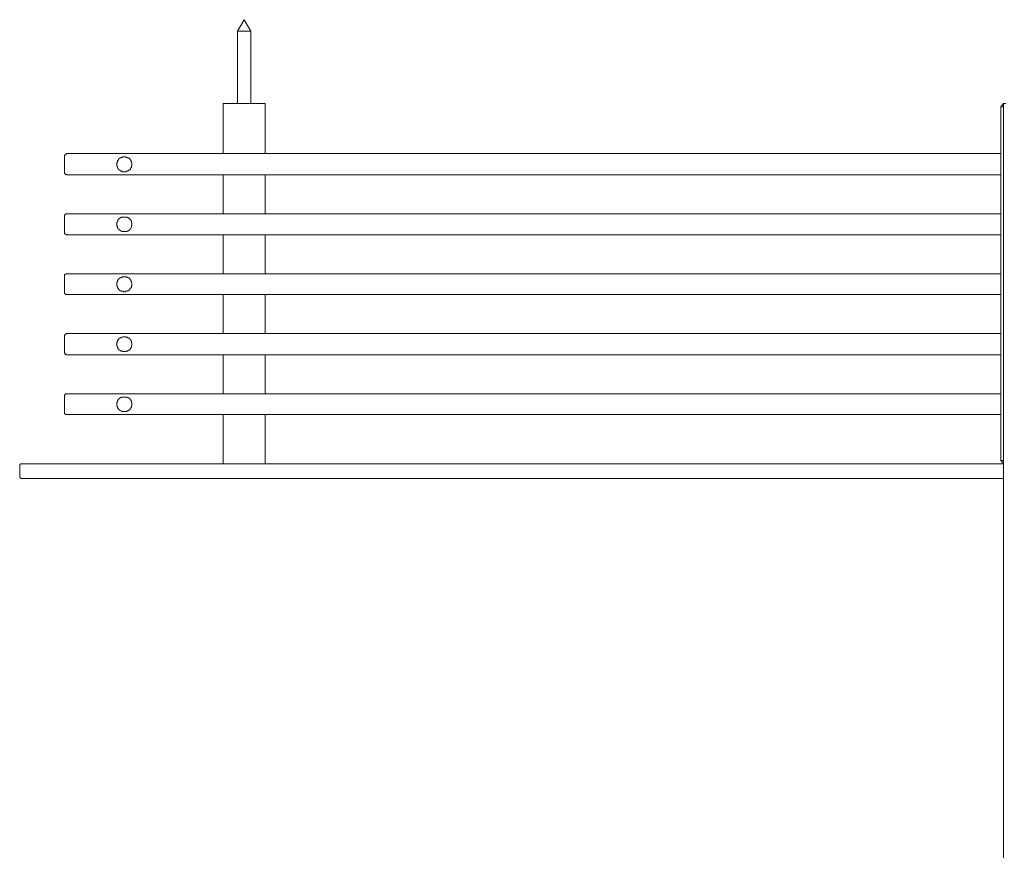
# Model space of a CAD drawing. Units: inches. Extents: x -520 to 3200, y -1062 to 1739.
# Drawn here: x -168 to 161, y 818 to 1095 of the extents above; entities that cross this region are included whole.
import ezdxf

# ---------------------------------------------------------------- set-up
doc = ezdxf.new("R2010")
doc.units = ezdxf.units.IN
doc.header["$MEASUREMENT"] = 0
doc.layers.add('图层 1', color=7, linetype='Continuous')

msp = doc.modelspace()

# ---------------------------------------------------------------- linework, layer by layer
at = {"layer": '图层 1', "color": 7, "lineweight": 9}
for points in [[(-92.88, 1095.28), (-95.04, 1091.42)], [(-90.56, 1091.42), (-92.88, 1095.28)], [(-95.04, 1091.42), (-90.56, 1091.42)], [(-95.04, 1091.42), (-95.04, 1067.28)], [(-90.56, 1067.28), (-90.56, 1091.42)], [(-99.85, 1067.28), (-99.85, 1050.56)], [(-99.85, 1067.28), (-85.78, 1067.28)], [(-85.78, 1050.56), (-85.78, 1067.28)], [(159.75, 1066.19), (160.69, 1067.28)], [(159.75, 1066.19), (160.69, 1066.19)], [(159.75, 948.1), (159.75, 1066.19)], [(160.69, 699.71), (160.69, 1067.28)], [(161.46, 1067.28), (160.69, 1067.28)], [(-151.97, 1050.56), (-152.15, 1050.56), (-152.15, 1050.41), (-152.29, 1050.41), (-152.45, 1050.41), (-152.45, 1050.24), (-152.61, 1050.24), (-152.61, 1050.1), (-152.75, 1050.1), (-152.75, 1049.94), (-152.75, 1049.79), (-152.75, 1049.63)], [(-152.75, 1044.36), (-152.75, 1049.63)], [(159.75, 1050.56), (-151.97, 1050.56)], [(-135.29, 1047), (-135.29, 1046.84), (-135.29, 1046.68), (-135.29, 1046.54), (-135.29, 1046.38), (-135.13, 1046.38), (-135.13, 1046.22), (-135.13, 1046.07), (-135.13, 1045.9), (-135.13, 1045.77), (-134.96, 1045.77), (-134.96, 1045.61), (-134.8, 1045.45), (-134.8, 1045.29), (-134.66, 1045.29), (-134.66, 1045.13), (-134.5, 1045.13), (-134.5, 1044.99), (-134.34, 1044.99), (-134.18, 1044.99), (-134.18, 1044.83), (-134.04, 1044.83), (-133.88, 1044.83), (-133.88, 1044.68), (-133.74, 1044.68), (-133.56, 1044.68), (-133.41, 1044.68), (-133.41, 1044.53), (-133.27, 1044.53), (-133.11, 1044.53), (-132.97, 1044.53), (-132.81, 1044.53), (-132.64, 1044.53), (-132.48, 1044.53), (-132.33, 1044.53), (-132.18, 1044.53), (-132.18, 1044.68), (-132.02, 1044.68), (-131.87, 1044.68), (-131.72, 1044.68), (-131.72, 1044.83), (-131.58, 1044.83), (-131.43, 1044.83), (-131.43, 1044.99), (-131.26, 1044.99), (-131.1, 1044.99), (-131.1, 1045.13), (-130.94, 1045.13), (-130.94, 1045.29), (-130.8, 1045.29), (-130.8, 1045.45), (-130.8, 1045.61), (-130.64, 1045.61), (-130.64, 1045.77), (-130.64, 1045.9), (-130.48, 1045.9), (-130.48, 1046.07), (-130.48, 1046.22), (-130.48, 1046.38), (-130.48, 1046.54), (-130.32, 1046.54), (-130.32, 1046.68), (-130.32, 1046.84), (-130.32, 1047), (-130.32, 1047.16), (-130.32, 1047.31), (-130.32, 1047.46), (-130.48, 1047.46), (-130.48, 1047.62), (-130.48, 1047.77), (-130.48, 1047.94), (-130.48, 1048.08), (-130.64, 1048.08), (-130.64, 1048.24), (-130.64, 1048.39), (-130.8, 1048.39), (-130.8, 1048.54), (-130.8, 1048.7), (-130.94, 1048.7), (-130.94, 1048.85), (-131.1, 1048.85), (-131.1, 1049.02), (-131.26, 1049.02), (-131.43, 1049.02), (-131.43, 1049.16), (-131.58, 1049.16), (-131.72, 1049.16), (-131.72, 1049.32), (-131.87, 1049.32), (-132.02, 1049.32), (-132.18, 1049.32), (-132.18, 1049.47), (-132.33, 1049.47), (-132.48, 1049.47), (-132.64, 1049.47), (-132.81, 1049.47), (-132.97, 1049.47), (-133.11, 1049.47), (-133.27, 1049.47), (-133.41, 1049.47), (-133.41, 1049.32), (-133.56, 1049.32), (-133.74, 1049.32), (-133.88, 1049.32), (-133.88, 1049.16), (-134.04, 1049.16), (-134.18, 1049.16), (-134.18, 1049.02), (-134.34, 1049.02), (-134.5, 1049.02), (-134.5, 1048.85), (-134.66, 1048.85), (-134.66, 1048.7), (-134.8, 1048.7), (-134.8, 1048.54), (-134.8, 1048.39), (-134.96, 1048.39), (-134.96, 1048.24), (-135.13, 1048.24), (-135.13, 1048.08), (-135.13, 1047.94), (-135.13, 1047.77), (-135.13, 1047.62), (-135.29, 1047.62), (-135.29, 1047.46), (-135.29, 1047.31), (-135.29, 1047.16), (-135.29, 1047), (-135.29, 1047)], [(-152.75, 1044.36), (-152.75, 1044.22), (-152.75, 1044.06), (-152.75, 1043.9), (-152.61, 1043.9), (-152.61, 1043.75), (-152.45, 1043.75), (-152.45, 1043.6), (-152.29, 1043.6), (-152.15, 1043.6), (-152.15, 1043.44), (-151.97, 1043.44)], [(-151.97, 1043.44), (159.75, 1043.44)], [(-99.85, 1043.44), (-99.85, 1030.44)], [(-85.78, 1030.44), (-85.78, 1043.44)], [(-151.97, 1030.44), (-152.15, 1030.44), (-152.29, 1030.44), (-152.45, 1030.44), (-152.45, 1030.28), (-152.61, 1030.28), (-152.61, 1030.12), (-152.75, 1030.12), (-152.75, 1029.97), (-152.75, 1029.83), (-152.75, 1029.67)], [(-152.75, 1024.25), (-152.75, 1029.67)], [(159.75, 1030.44), (-151.97, 1030.44)], [(-135.29, 1027.03), (-135.29, 1026.87), (-135.29, 1026.72), (-135.29, 1026.57), (-135.29, 1026.42), (-135.13, 1026.26), (-135.13, 1026.1), (-135.13, 1025.94), (-135.13, 1025.79), (-134.96, 1025.79), (-134.96, 1025.65), (-134.96, 1025.49), (-134.8, 1025.49), (-134.8, 1025.33), (-134.66, 1025.33), (-134.66, 1025.18), (-134.5, 1025.18), (-134.5, 1025.02), (-134.34, 1025.02), (-134.34, 1024.87), (-134.18, 1024.87), (-134.04, 1024.87), (-134.04, 1024.71), (-133.88, 1024.71), (-133.74, 1024.71), (-133.56, 1024.55), (-133.41, 1024.55), (-133.27, 1024.55), (-133.11, 1024.55), (-132.97, 1024.55), (-132.81, 1024.55), (-132.64, 1024.55), (-132.48, 1024.55), (-132.33, 1024.55), (-132.18, 1024.55), (-132.02, 1024.55), (-132.02, 1024.71), (-131.87, 1024.71), (-131.72, 1024.71), (-131.58, 1024.71), (-131.58, 1024.87), (-131.43, 1024.87), (-131.26, 1024.87), (-131.26, 1025.02), (-131.1, 1025.02), (-131.1, 1025.18), (-130.94, 1025.18), (-130.94, 1025.33), (-130.8, 1025.33), (-130.8, 1025.49), (-130.64, 1025.65), (-130.64, 1025.79), (-130.48, 1025.94), (-130.48, 1026.1), (-130.48, 1026.26), (-130.48, 1026.42), (-130.32, 1026.57), (-130.32, 1026.72), (-130.32, 1026.87), (-130.32, 1027.03), (-130.32, 1027.19), (-130.32, 1027.35), (-130.32, 1027.5), (-130.48, 1027.5), (-130.48, 1027.66), (-130.48, 1027.8), (-130.48, 1027.95), (-130.48, 1028.12), (-130.64, 1028.12), (-130.64, 1028.27), (-130.64, 1028.43), (-130.8, 1028.43), (-130.8, 1028.59), (-130.94, 1028.59), (-130.94, 1028.74), (-131.1, 1028.74), (-131.1, 1028.89), (-131.26, 1028.89), (-131.26, 1029.04), (-131.43, 1029.04), (-131.43, 1029.2), (-131.58, 1029.2), (-131.72, 1029.2), (-131.87, 1029.2), (-131.87, 1029.35), (-132.02, 1029.35), (-132.18, 1029.35), (-132.33, 1029.35), (-132.48, 1029.35), (-132.64, 1029.35), (-132.81, 1029.35), (-132.97, 1029.35), (-133.11, 1029.35), (-133.27, 1029.35), (-133.41, 1029.35), (-133.56, 1029.35), (-133.74, 1029.35), (-133.88, 1029.2), (-134.04, 1029.2), (-134.18, 1029.2), (-134.18, 1029.04), (-134.34, 1029.04), (-134.34, 1028.89), (-134.5, 1028.89), (-134.66, 1028.74), (-134.8, 1028.59), (-134.8, 1028.43), (-134.96, 1028.43), (-134.96, 1028.27), (-134.96, 1028.12), (-135.13, 1028.12), (-135.13, 1027.95), (-135.13, 1027.8), (-135.13, 1027.66), (-135.29, 1027.66), (-135.29, 1027.5), (-135.29, 1027.35), (-135.29, 1027.19), (-135.29, 1027.03), (-135.29, 1027.03)], [(-152.75, 1024.25), (-152.75, 1024.09), (-152.75, 1023.94), (-152.75, 1023.79), (-152.61, 1023.79), (-152.61, 1023.63), (-152.45, 1023.63), (-152.29, 1023.63), (-152.29, 1023.46), (-152.15, 1023.46), (-151.97, 1023.46)], [(-151.97, 1023.46), (159.75, 1023.46)], [(-99.85, 1023.46), (-99.85, 1010.48)], [(-85.78, 1010.48), (-85.78, 1023.46)], [(-151.97, 1010.48), (-152.15, 1010.48), (-152.29, 1010.48), (-152.29, 1010.32), (-152.45, 1010.32), (-152.61, 1010.32), (-152.61, 1010.16), (-152.75, 1010.16), (-152.75, 1010.01), (-152.75, 1009.85), (-152.75, 1009.71)], [(-152.75, 1004.28), (-152.75, 1009.71)], [(159.75, 1010.48), (-151.97, 1010.48)], [(-135.29, 1006.92), (-135.29, 1006.76), (-135.29, 1006.6), (-135.29, 1006.45), (-135.29, 1006.29), (-135.13, 1006.29), (-135.13, 1006.14), (-135.13, 1005.98), (-135.13, 1005.83), (-134.96, 1005.83), (-134.96, 1005.68), (-134.96, 1005.52), (-134.8, 1005.52), (-134.8, 1005.37), (-134.8, 1005.2), (-134.66, 1005.2), (-134.66, 1005.05), (-134.5, 1005.05), (-134.34, 1004.91), (-134.18, 1004.91), (-134.18, 1004.75), (-134.04, 1004.75), (-133.88, 1004.75), (-133.88, 1004.59), (-133.74, 1004.59), (-133.56, 1004.59), (-133.41, 1004.59), (-133.27, 1004.59), (-133.11, 1004.59), (-133.11, 1004.43), (-132.97, 1004.43), (-132.81, 1004.43), (-132.64, 1004.43), (-132.48, 1004.43), (-132.48, 1004.59), (-132.33, 1004.59), (-132.18, 1004.59), (-132.02, 1004.59), (-131.87, 1004.59), (-131.87, 1004.75), (-131.72, 1004.75), (-131.58, 1004.75), (-131.43, 1004.75), (-131.43, 1004.91), (-131.26, 1004.91), (-131.26, 1005.05), (-131.1, 1005.05), (-131.1, 1005.2), (-130.94, 1005.2), (-130.94, 1005.37), (-130.8, 1005.37), (-130.8, 1005.52), (-130.64, 1005.52), (-130.64, 1005.68), (-130.64, 1005.83), (-130.48, 1005.83), (-130.48, 1005.98), (-130.48, 1006.14), (-130.48, 1006.29), (-130.48, 1006.45), (-130.32, 1006.45), (-130.32, 1006.6), (-130.32, 1006.76), (-130.32, 1006.92), (-130.32, 1007.07), (-130.32, 1007.23), (-130.32, 1007.37), (-130.48, 1007.53), (-130.48, 1007.69), (-130.48, 1007.85), (-130.48, 1008), (-130.64, 1008), (-130.64, 1008.15), (-130.64, 1008.3), (-130.8, 1008.3), (-130.8, 1008.45), (-130.8, 1008.61), (-130.94, 1008.61), (-130.94, 1008.77), (-131.1, 1008.77), (-131.1, 1008.93), (-131.26, 1008.93), (-131.26, 1009.08), (-131.43, 1009.08), (-131.58, 1009.08), (-131.58, 1009.24), (-131.72, 1009.24), (-131.87, 1009.24), (-132.02, 1009.24), (-132.02, 1009.38), (-132.18, 1009.38), (-132.33, 1009.38), (-132.48, 1009.38), (-132.64, 1009.38), (-132.81, 1009.38), (-132.97, 1009.38), (-133.11, 1009.38), (-133.27, 1009.38), (-133.41, 1009.38), (-133.56, 1009.38), (-133.56, 1009.24), (-133.74, 1009.24), (-133.88, 1009.24), (-134.04, 1009.24), (-134.04, 1009.08), (-134.18, 1009.08), (-134.34, 1009.08), (-134.34, 1008.93), (-134.5, 1008.93), (-134.5, 1008.77), (-134.66, 1008.77), (-134.66, 1008.61), (-134.8, 1008.61), (-134.8, 1008.45), (-134.96, 1008.45), (-134.96, 1008.3), (-134.96, 1008.15), (-135.13, 1008.15), (-135.13, 1008), (-135.13, 1007.85), (-135.13, 1007.69), (-135.29, 1007.69), (-135.29, 1007.53), (-135.29, 1007.37), (-135.29, 1007.23), (-135.29, 1007.07), (-135.29, 1006.92), (-135.29, 1006.92)], [(-152.75, 1004.28), (-152.75, 1004.13), (-152.75, 1003.97), (-152.75, 1003.82), (-152.61, 1003.82), (-152.61, 1003.66), (-152.45, 1003.66), (-152.45, 1003.51), (-152.29, 1003.51), (-152.15, 1003.51), (-151.97, 1003.51)], [(-151.97, 1003.51), (159.75, 1003.51)], [(-99.85, 1003.51), (-99.85, 990.52)], [(-85.78, 990.52), (-85.78, 1003.51)], [(-151.97, 990.52), (-152.15, 990.52), (-152.15, 990.36), (-152.29, 990.36), (-152.45, 990.36), (-152.45, 990.2), (-152.61, 990.2), (-152.61, 990.04), (-152.75, 990.04), (-152.75, 989.88), (-152.75, 989.73), (-152.75, 989.59)], [(-152.75, 984.16), (-152.75, 989.59)], [(159.75, 990.52), (-151.97, 990.52)], [(-135.29, 986.95), (-135.29, 986.79), (-135.29, 986.63), (-135.29, 986.5), (-135.29, 986.33), (-135.13, 986.33), (-135.13, 986.18), (-135.13, 986.02), (-135.13, 985.86), (-135.13, 985.7), (-134.96, 985.7), (-134.96, 985.56), (-134.96, 985.41), (-134.8, 985.41), (-134.8, 985.25), (-134.66, 985.25), (-134.66, 985.09), (-134.5, 985.09), (-134.5, 984.93), (-134.34, 984.93), (-134.34, 984.78), (-134.18, 984.78), (-134.04, 984.78), (-134.04, 984.62), (-133.88, 984.62), (-133.74, 984.62), (-133.56, 984.62), (-133.41, 984.47), (-133.27, 984.47), (-133.11, 984.47), (-132.97, 984.47), (-132.81, 984.47), (-132.64, 984.47), (-132.48, 984.47), (-132.33, 984.47), (-132.18, 984.47), (-132.18, 984.62), (-132.02, 984.62), (-131.87, 984.62), (-131.72, 984.62), (-131.58, 984.78), (-131.43, 984.78), (-131.43, 984.93), (-131.26, 984.93), (-131.1, 984.93), (-131.1, 985.09), (-130.94, 985.09), (-130.94, 985.25), (-130.8, 985.25), (-130.8, 985.41), (-130.8, 985.56), (-130.64, 985.56), (-130.64, 985.7), (-130.64, 985.86), (-130.48, 985.86), (-130.48, 986.02), (-130.48, 986.18), (-130.48, 986.33), (-130.48, 986.5), (-130.32, 986.5), (-130.32, 986.63), (-130.32, 986.79), (-130.32, 986.95), (-130.32, 987.1), (-130.32, 987.26), (-130.32, 987.42), (-130.48, 987.42), (-130.48, 987.58), (-130.48, 987.72), (-130.48, 987.87), (-130.48, 988.03), (-130.64, 988.03), (-130.64, 988.18), (-130.64, 988.35), (-130.8, 988.35), (-130.8, 988.5), (-130.94, 988.66), (-130.94, 988.81), (-131.1, 988.81), (-131.26, 988.95), (-131.43, 988.95), (-131.43, 989.11), (-131.58, 989.11), (-131.72, 989.11), (-131.72, 989.27), (-131.87, 989.27), (-132.02, 989.27), (-132.18, 989.27), (-132.33, 989.27), (-132.33, 989.43), (-132.48, 989.43), (-132.64, 989.43), (-132.81, 989.43), (-132.97, 989.43), (-133.11, 989.43), (-133.27, 989.43), (-133.41, 989.27), (-133.56, 989.27), (-133.74, 989.27), (-133.88, 989.27), (-133.88, 989.11), (-134.04, 989.11), (-134.18, 989.11), (-134.18, 988.95), (-134.34, 988.95), (-134.5, 988.95), (-134.5, 988.81), (-134.66, 988.81), (-134.66, 988.66), (-134.8, 988.66), (-134.8, 988.5), (-134.8, 988.35), (-134.96, 988.35), (-134.96, 988.18), (-135.13, 988.03), (-135.13, 987.87), (-135.13, 987.72), (-135.13, 987.58), (-135.29, 987.58), (-135.29, 987.42), (-135.29, 987.26), (-135.29, 987.1), (-135.29, 986.95), (-135.29, 986.95)], [(-152.75, 984.16), (-152.75, 984.01), (-152.75, 983.85), (-152.61, 983.85), (-152.61, 983.7), (-152.61, 983.55), (-152.45, 983.55), (-152.29, 983.55), (-152.29, 983.39), (-152.15, 983.39), (-151.97, 983.39)], [(-151.97, 983.39), (159.75, 983.39)], [(-99.85, 983.39), (-99.85, 970.4)], [(-85.78, 970.4), (-85.78, 983.39)], [(-151.97, 970.4), (-152.15, 970.4), (-152.29, 970.4), (-152.45, 970.4), (-152.45, 970.23), (-152.61, 970.23), (-152.61, 970.08), (-152.75, 970.08), (-152.75, 969.93), (-152.75, 969.76), (-152.75, 969.62)], [(-152.75, 964.2), (-152.75, 969.62)], [(159.75, 970.4), (-151.97, 970.4)], [(-135.29, 967), (-135.29, 966.83), (-135.29, 966.68), (-135.29, 966.52), (-135.29, 966.36), (-135.29, 966.2), (-135.13, 966.2), (-135.13, 966.06), (-135.13, 965.9), (-135.13, 965.74), (-134.96, 965.74), (-134.96, 965.6), (-134.96, 965.43), (-134.8, 965.43), (-134.8, 965.29), (-134.66, 965.29), (-134.66, 965.12), (-134.5, 965.12), (-134.5, 964.97), (-134.34, 964.97), (-134.34, 964.83), (-134.18, 964.83), (-134.04, 964.67), (-133.88, 964.67), (-133.74, 964.67), (-133.74, 964.51), (-133.56, 964.51), (-133.41, 964.51), (-133.27, 964.51), (-133.11, 964.51), (-132.97, 964.51), (-132.81, 964.51), (-132.64, 964.51), (-132.48, 964.51), (-132.33, 964.51), (-132.18, 964.51), (-132.02, 964.51), (-131.87, 964.51), (-131.87, 964.67), (-131.72, 964.67), (-131.58, 964.67), (-131.58, 964.83), (-131.43, 964.83), (-131.26, 964.83), (-131.26, 964.97), (-131.1, 964.97), (-131.1, 965.12), (-130.94, 965.12), (-130.94, 965.29), (-130.8, 965.29), (-130.8, 965.43), (-130.64, 965.43), (-130.64, 965.6), (-130.64, 965.74), (-130.48, 965.9), (-130.48, 966.06), (-130.48, 966.2), (-130.48, 966.36), (-130.32, 966.36), (-130.32, 966.52), (-130.32, 966.68), (-130.32, 966.83), (-130.32, 967), (-130.32, 967.14), (-130.32, 967.29), (-130.32, 967.45), (-130.48, 967.45), (-130.48, 967.6), (-130.48, 967.76), (-130.48, 967.92), (-130.48, 968.08), (-130.64, 968.08), (-130.64, 968.22), (-130.64, 968.38), (-130.8, 968.38), (-130.8, 968.53), (-130.94, 968.53), (-130.94, 968.69), (-131.1, 968.69), (-131.1, 968.85), (-131.26, 968.85), (-131.26, 969), (-131.43, 969), (-131.58, 969), (-131.58, 969.16), (-131.72, 969.16), (-131.87, 969.16), (-131.87, 969.3), (-132.02, 969.3), (-132.18, 969.3), (-132.33, 969.3), (-132.48, 969.3), (-132.64, 969.3), (-132.81, 969.3), (-132.97, 969.3), (-133.11, 969.3), (-133.27, 969.3), (-133.41, 969.3), (-133.56, 969.3), (-133.74, 969.3), (-133.74, 969.16), (-133.88, 969.16), (-134.04, 969.16), (-134.18, 969.16), (-134.18, 969), (-134.34, 969), (-134.34, 968.85), (-134.5, 968.85), (-134.5, 968.69), (-134.66, 968.69), (-134.66, 968.53), (-134.8, 968.53), (-134.8, 968.38), (-134.96, 968.38), (-134.96, 968.22), (-134.96, 968.08), (-135.13, 968.08), (-135.13, 967.92), (-135.13, 967.76), (-135.13, 967.6), (-135.29, 967.6), (-135.29, 967.45), (-135.29, 967.29), (-135.29, 967.14), (-135.29, 967), (-135.29, 967)], [(-152.75, 964.2), (-152.75, 964.05), (-152.75, 963.89), (-152.75, 963.74), (-152.61, 963.74), (-152.61, 963.58), (-152.45, 963.58), (-152.45, 963.42), (-152.29, 963.42), (-152.15, 963.42), (-151.97, 963.42)], [(-151.97, 963.42), (159.75, 963.42)], [(-99.85, 963.42), (-99.85, 947.02)], [(-85.78, 947.02), (-85.78, 963.42)], [(-167, 947.02), (-167.16, 947.02), (-167.3, 947.02), (-167.46, 947.02), (-167.46, 946.87), (-167.61, 946.87), (-167.61, 946.71), (-167.76, 946.71), (-167.76, 946.56), (-167.76, 946.41), (-167.76, 946.25)], [(-167, 947.02), (-162.82, 947.02)], [(-162.82, 947.02), (160.69, 947.02)], [(159.75, 948.1), (160.69, 948.1)], [(160.69, 947.02), (159.75, 948.1)], [(-167.76, 946.25), (-167.76, 942.84)], [(-167.76, 942.84), (-167.76, 942.68), (-167.76, 942.53), (-167.76, 942.38), (-167.61, 942.38), (-167.61, 942.23), (-167.46, 942.23), (-167.3, 942.23), (-167.3, 942.07), (-167.16, 942.07), (-167, 942.07)], [(-162.82, 942.07), (-167, 942.07)], [(160.69, 942.07), (-162.82, 942.07)]]:
    msp.add_lwpolyline(points, dxfattribs=at)

doc.saveas('drawing.dxf')
